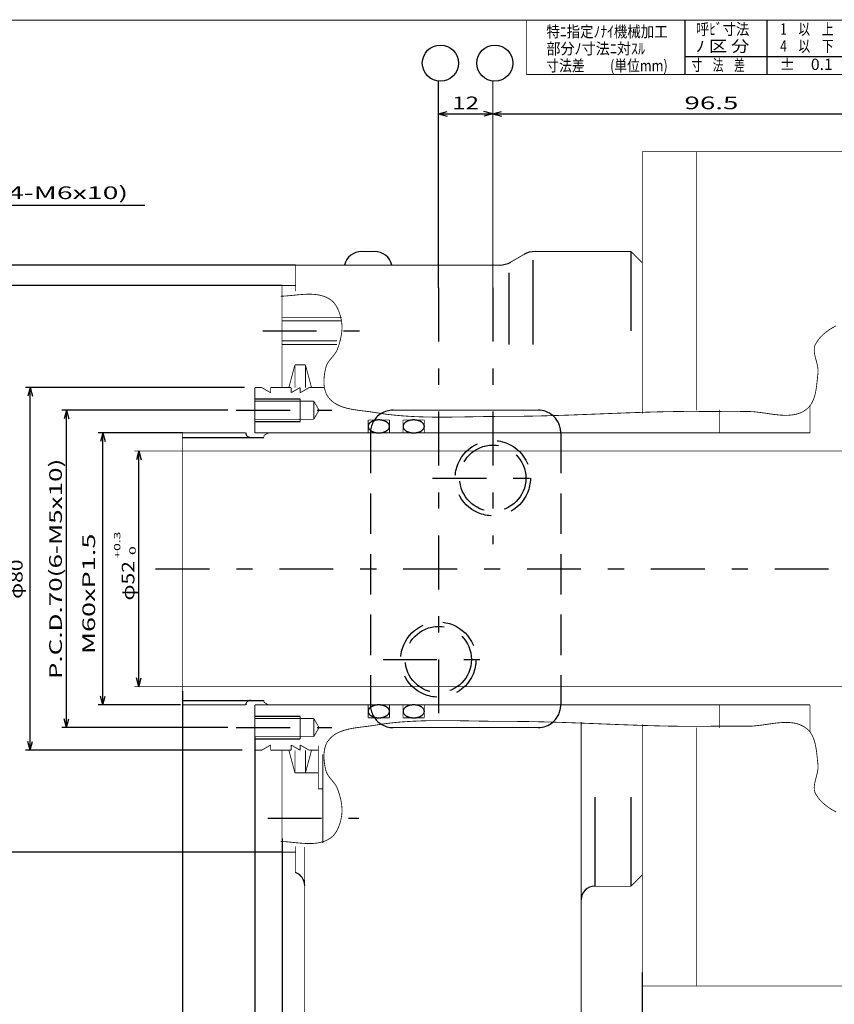
# Model space of a CAD drawing. Extents: x -276 to 285, y -196 to 199.
# Drawn here: x -7 to 173, y -18 to 199 of the extents above; entities that cross this region are included whole.
import ezdxf
from ezdxf.enums import TextEntityAlignment as Align

# ---------------------------------------------------------------- set-up
doc = ezdxf.new("R2010")
doc.units = 0
doc.linetypes.add('CENTER', pattern=[27.324, 11.88, -5.94, 3.564, -5.94])
doc.linetypes.add('DASHED2', pattern=[13.365, 8.91, -4.455])
doc.layers.get('0').update_dxf_attribs({"linetype": 'CONTINUOUS'})
doc.layers.add('LAYER0014', color=7, linetype='CONTINUOUS')
doc.styles.get("Standard").update_dxf_attribs({"font": 'txt.shx', "width": 0.8, "bigfont": 'bigfont.shx'})

# ---------------------------------------------------------------- blocks, each defined once
blk = doc.blocks.new('_OPEN30')
at = {"layer": 'LAYER0014', "color": 0, "linetype": 'CONTINUOUS'}
for q in [(-0.97, 0.26), (-0.97, -0.26)]:
    blk.add_line((0, 0), q, dxfattribs=at)
blk = doc.blocks.new('GROUP_6')
at = {"color": 4, "linetype": 'CONTINUOUS'}
for p, q in [((-115.67, 116.15), (-43.88, 158.1)), ((-43.88, 158.1), (20.79, 158.1))]:
    blk.add_line(p, q, dxfattribs=at)
at = {"color": 4, "linetype": 'CONTINUOUS', "xscale": 1.99999841, "yscale": 2.00000573, "rotation": 210.2985442}
blk.add_blockref('_OPEN30', (-115.67, 116.15), dxfattribs=at)

msp = doc.modelspace()

# ---------------------------------------------------------------- linework, layer by layer
at = {"color": 4, "linetype": 'CONTINUOUS'}
for p, q in [((139.9577, 198.9399), (139.9577, 186.9435)), ((158.0772, 198.9399), (158.0772, 186.9435)), ((139.9577, 190.9423), (284.9139, 190.9423)), ((128.0826, 147.9018), (128.0826, 130.4344)), ((106.3916, 146.0036), (106.3916, 127.3761)), ((101.1092, 143.2234), (101.1092, 127.3761)), ((45.0826, 115.4018), (55.0826, 115.4018)), ((45.0826, 110.4018), (55.0826, 110.4018)), ((29.0826, 106.9018), (47.0826, 106.9018)), ((29.0826, 48.9018), (47.0826, 48.9018)), ((45.0826, 45.4018), (55.0826, 45.4018)), ((45.0826, 40.4018), (55.0826, 40.4018)), ((120.0826, 27.5661), (120.0826, 7.9018)), ((128.0826, 27.5661), (128.0826, 7.9018))]:
    msp.add_line(p, q, dxfattribs=at)
at = {"color": 7, "linetype": 'CENTER'}
for p, q in [((85.5826, 139.9018), (85.5826, 46.054)), ((97.5826, 139.9018), (97.5826, 83.3332)), ((46.807, 130.4018), (68.2756, 130.4018)), ((40.9781, 112.9018), (62.0449, 112.9018)), ((84.2826, 97.9018), (110.8825, 97.9018)), ((23.1868, 77.9018), (228.223, 77.9018)), ((73.3716, 57.9018), (97.5826, 57.9018)), ((40.9781, 42.9018), (62.0449, 42.9018)), ((47.9344, 22.9018), (68.0404, 22.9018))]:
    msp.add_line(p, q, dxfattribs=at)
at = {"color": 7, "linetype": 'DASHED2'}
for p, q in [((70.5826, 107.9018), (70.5826, 47.9018)), ((112.5826, 107.9018), (112.5826, 47.9018))]:
    msp.add_line(p, q, dxfattribs=at)
at = {"color": 3, "linetype": 'CONTINUOUS', "const_width": 0.18}
for points in [[(-275.9166, 198.9399), (284.9139, 198.9399)], [(104.9683, 198.9399), (104.9683, 186.9435)], [(104.9683, 186.9435), (284.9139, 186.9435)], [(130.5826, 169.9018), (130.5826, 112.1688)], [(130.5826, 169.9018), (194.0826, 169.9018)], [(142.5826, 112.8897), (142.5826, 169.9018)], [(68.7056, 147.9018), (71.4596, 147.9018)], [(106.9223, 147.9018), (128.0826, 147.9018)], [(128.0826, 147.9018), (130.5826, 145.4018)], [(101.5467, 145.5717), (104.4223, 147.232)], [(54.0826, 144.9018), (54.0826, 139.1294)], [(54.0826, 144.9018), (99.0467, 144.9018)], [(54.0826, 140.4018), (51.0826, 140.4018)], [(51.0826, 140.4018), (51.0826, 117.9018)], [(52.5826, 117.9018), (53.9223, 122.9018)], [(53.9223, 122.9018), (53.9223, 117.9018)], [(53.9223, 122.9018), (56.2428, 122.9018)], [(56.2428, 122.9018), (56.2428, 117.9018)], [(57.5826, 117.9018), (56.2428, 122.9018)], [(45.0826, 117.9018), (46.5825, 117.9018)], [(45.0826, 107.9018), (45.0826, 117.9018)], [(48.5825, 116.7471), (46.5825, 117.9018)], [(48.5826, 117.9018), (53.0826, 117.9018)], [(48.5826, 117.9018), (48.5826, 116.7471)], [(53.0825, 116.7471), (55.0826, 117.9018)], [(53.0826, 117.9018), (53.0826, 116.7471)], [(55.0826, 117.9018), (55.0826, 116.7471)], [(55.0826, 116.7471), (57.0826, 117.9018)], [(57.0826, 117.9018), (60.4508, 117.9018)], [(55.0826, 110.4018), (55.0826, 115.4018)], [(45.0826, 114.9018), (58.0826, 114.9018)], [(59.2373, 112.9018), (58.0826, 114.9018)], [(58.0826, 110.9018), (58.0826, 114.9018)], [(58.0826, 110.9018), (59.2372, 112.9018)], [(75.5826, 112.9018), (107.5826, 112.9018)], [(147.5826, 107.9018), (147.5826, 113.025)], [(167.5826, 113.9588), (167.5826, 107.9018)], [(45.0826, 110.9018), (58.0826, 110.9018)], [(70.0826, 107.9018), (70.0826, 110.7518)], [(70.0826, 110.7518), (74.7826, 110.7518)], [(74.7826, 107.9018), (74.7826, 110.7518)], [(77.7825, 110.7518), (82.4826, 110.7518)], [(77.7825, 107.9018), (77.7825, 110.7518)], [(82.4826, 107.9018), (82.4826, 110.7518)], [(29.0826, 107.9018), (43.0826, 107.9018)], [(29.0826, 47.9018), (29.0826, 107.9018)], [(45.0826, 107.9018), (167.5826, 107.9018)], [(48.0826, 107.9018), (47.0825, 107.3245)], [(47.0826, 107.3245), (47.0826, 106.9018)], [(29.0826, 103.9018), (193.0826, 103.9018)], [(29.0826, 51.9018), (193.0826, 51.9018)], [(29.0826, 47.9018), (43.0826, 47.9018)], [(45.0826, 47.9018), (167.5826, 47.9018)], [(45.0826, 47.9018), (45.0826, 37.9018)], [(48.0826, 47.9018), (47.0825, 48.4792)], [(47.0826, 48.4792), (47.0826, 48.9018)], [(70.0826, 47.9018), (70.0826, 45.0518)], [(74.7826, 47.9018), (74.7826, 45.0518)], [(77.7825, 47.9018), (77.7825, 45.0518)], [(82.4826, 47.9018), (82.4826, 45.0518)], [(147.5826, 47.9018), (147.5826, 42.7787)], [(167.5826, 41.8449), (167.5826, 47.9018)], [(45.0826, 44.9018), (58.0826, 44.9018)], [(55.0826, 45.4018), (55.0826, 40.4018)], [(58.0826, 44.9018), (58.0826, 40.9018)], [(58.0826, 44.9018), (59.2373, 42.9018)], [(70.0826, 45.0518), (74.7826, 45.0518)], [(77.7825, 45.0518), (82.4826, 45.0518)], [(117.0826, 44.1187), (117.0826, -39.0982)], [(130.5826, -14.0982), (130.5826, 43.6348)], [(59.2373, 42.9018), (58.0826, 40.9018)], [(75.5826, 42.9018), (107.5826, 42.9018)], [(142.5826, -14.0982), (142.5826, 42.9139)], [(45.0826, 40.9018), (58.0826, 40.9018)], [(48.5826, 39.0565), (46.5825, 37.9018)], [(48.5826, 37.9018), (48.5826, 39.0565)], [(53.0825, 39.0565), (55.0826, 37.9018)], [(53.0826, 37.9018), (53.0826, 39.0565)], [(55.0825, 39.0565), (57.0826, 37.9018)], [(55.0826, 37.9018), (55.0826, 39.0565)], [(45.0826, 37.9018), (46.5825, 37.9018)], [(48.5826, 37.9018), (53.0826, 37.9018)], [(51.0826, 15.4018), (51.0826, 37.9018)], [(52.5826, 37.9018), (53.9223, 32.9018)], [(53.9223, 32.9018), (53.9223, 37.9018)], [(56.2428, 32.9018), (56.2428, 37.9018)], [(57.5826, 37.9018), (56.2428, 32.9018)], [(57.0826, 37.9018), (59.0826, 37.9018)], [(59.0826, 29.4018), (59.0826, 38.9018)], [(60.0826, 17.4439), (60.0826, 36.9791)], [(53.9223, 32.9018), (59.0826, 32.9018)], [(59.0826, 29.4018), (60.0826, 29.4018)], [(54.0826, 15.4018), (51.0826, 15.4018)], [(54.0826, 10.9018), (54.0826, 16.6742)], [(56.0826, -38.0982), (56.0826, 16.5909)], [(128.0826, 7.9018), (130.5826, 10.4018)], [(120.0826, 7.9018), (128.0826, 7.9018)], [(130.5826, -14.0982), (194.0826, -14.0982)]]:
    msp.add_lwpolyline(points, dxfattribs=at)
at = {"color": 7, "linetype": 'CONTINUOUS', "const_width": 0.18}
for points in [[(50.7513, 138.0289), (51.3734, 138.0553)], [(51.3734, 138.0553), (52.0005, 138.0976)], [(52.0005, 138.0976), (52.6313, 138.1516)], [(52.6313, 138.1516), (53.2644, 138.2127)], [(53.2644, 138.2127), (53.8985, 138.2768)], [(53.8985, 138.2768), (54.532, 138.3394)], [(54.532, 138.3394), (55.1638, 138.3962)], [(55.1638, 138.3962), (55.7923, 138.4429)], [(55.7923, 138.4429), (56.4162, 138.4751)], [(56.4162, 138.4751), (57.034, 138.4884)], [(57.034, 138.4884), (57.6446, 138.4786)], [(57.6446, 138.4786), (58.2463, 138.4412)], [(58.2463, 138.4412), (58.8379, 138.3719)], [(58.8379, 138.3719), (59.418, 138.2664)], [(59.418, 138.2664), (59.9852, 138.1203)], [(59.9852, 138.1203), (60.5381, 137.9292)], [(60.5381, 137.9292), (61.0753, 137.6889)], [(61.0753, 137.6889), (61.818, 137.2432)], [(61.818, 137.2432), (62.0291, 137.0767)], [(62.0291, 137.0767), (62.229, 136.8964)], [(62.229, 136.8964), (62.4179, 136.7032)], [(62.4179, 136.7032), (62.5962, 136.4982)], [(62.5962, 136.4982), (62.7642, 136.2822)], [(62.7642, 136.2822), (62.922, 136.0563)], [(62.922, 136.0563), (63.0701, 135.8214)], [(63.0701, 135.8214), (63.2085, 135.5785)], [(63.2085, 135.5785), (63.3378, 135.3285)], [(63.3378, 135.3285), (63.458, 135.0725)], [(63.458, 135.0725), (63.5695, 134.8113)], [(63.5695, 134.8113), (63.6726, 134.546)], [(63.6726, 134.546), (63.7675, 134.2776)], [(63.7675, 134.2776), (63.8546, 134.0069)], [(63.8546, 134.0069), (63.934, 133.7349)], [(63.934, 133.7349), (64.0061, 133.4627)], [(64.0061, 133.4627), (64.0712, 133.1912)], [(64.0712, 133.1912), (64.1295, 132.9214)], [(64.1295, 132.9214), (64.2315, 132.3429)], [(64.2315, 132.3429), (64.2687, 132.0299)], [(64.2788, 130.4477), (64.2493, 130.1297)], [(64.2687, 132.0299), (64.2935, 131.7153)], [(64.2985, 130.7655), (64.2788, 130.4477)], [(64.2935, 131.7153), (64.3064, 131.3996)], [(64.3079, 131.0829), (64.2985, 130.7655)], [(64.3064, 131.3996), (64.3079, 131.0829)], [(171.1576, 130.1547), (171.8419, 130.6458)], [(171.8419, 130.6458), (172.5668, 131.0928)], [(172.5668, 131.0928), (173.3281, 131.4982)], [(63.8952, 128.2349), (63.8116, 127.9238)], [(63.9727, 128.5478), (63.8952, 128.2349)], [(64.0435, 128.8622), (63.9727, 128.5478)], [(64.1071, 129.1779), (64.0435, 128.8622)], [(64.1629, 129.4946), (64.1071, 129.1779)], [(64.2105, 129.8119), (64.1629, 129.4946)], [(64.2493, 130.1297), (64.2105, 129.8119)], [(168.7543, 127.409), (169.3897, 128.3911)], [(169.3897, 128.3911), (169.9273, 129.0299)], [(169.9273, 129.0299), (170.518, 129.6169)], [(170.518, 129.6169), (171.1576, 130.1547)], [(63.1224, 125.9643), (63.0036, 125.7533)], [(63.2283, 126.1812), (63.1224, 125.9643)], [(63.4259, 126.7029), (63.2283, 126.1812)], [(63.529, 127.004), (63.4259, 126.7029)], [(63.628, 127.3081), (63.529, 127.004)], [(63.7224, 127.6147), (63.628, 127.3081)], [(63.8116, 127.9238), (63.7224, 127.6147)], [(168.5169, 126.167), (168.5268, 126.4889)], [(168.5335, 125.8388), (168.5169, 126.167)], [(168.5268, 126.4889), (168.5671, 126.8037)], [(168.5671, 126.8037), (168.6416, 127.1107)], [(168.6416, 127.1107), (168.7543, 127.409)], [(61.4954, 123.7987), (61.352, 123.601)], [(61.6455, 123.9936), (61.4954, 123.7987)], [(61.8005, 124.1864), (61.6455, 123.9936)], [(61.9587, 124.3781), (61.8005, 124.1864)], [(62.1183, 124.5694), (61.9587, 124.3781)], [(62.2774, 124.761), (62.1183, 124.5694)], [(62.4343, 124.9539), (62.2774, 124.761)], [(62.5871, 125.1487), (62.4343, 124.9539)], [(62.7342, 125.3464), (62.5871, 125.1487)], [(62.8736, 125.5477), (62.7342, 125.3464)], [(63.0036, 125.7533), (62.8736, 125.5477)], [(168.5726, 125.505), (168.5335, 125.8388)], [(168.6302, 125.1665), (168.5726, 125.505)], [(168.7025, 124.824), (168.6302, 125.1665)], [(168.7855, 124.4783), (168.7025, 124.824)], [(168.8753, 124.1302), (168.7855, 124.4783)], [(168.9679, 123.7805), (168.8753, 124.1302)], [(169.0595, 123.4299), (168.9679, 123.7805)], [(60.5879, 121.6417), (60.5238, 121.2971)], [(60.6581, 121.98), (60.5879, 121.6417)], [(60.7988, 122.5421), (60.6581, 121.98)], [(60.8816, 122.7659), (60.7988, 122.5421)], [(60.9802, 122.9829), (60.8816, 122.7659)], [(61.0926, 123.1939), (60.9802, 122.9829)], [(61.2171, 123.3997), (61.0926, 123.1939)], [(61.352, 123.601), (61.2171, 123.3997)], [(169.146, 123.0793), (169.0595, 123.4299)], [(169.2236, 122.7294), (169.146, 123.0793)], [(169.2884, 122.3809), (169.2236, 122.7294)], [(169.3364, 122.0348), (169.2884, 122.3809)], [(169.3636, 121.6917), (169.3364, 122.0348)], [(169.3662, 121.3524), (169.3636, 121.6917)], [(60.3327, 119.5203), (60.3275, 119.1627)], [(60.3503, 119.8788), (60.3327, 119.5203)], [(60.3793, 120.2369), (60.3503, 119.8788)], [(60.4185, 120.5934), (60.3793, 120.2369)], [(60.4671, 120.9472), (60.4185, 120.5934)], [(60.5238, 121.2971), (60.4671, 120.9472)], [(169.1523, 119.2852), (169.1983, 119.7283)], [(169.1983, 119.7283), (169.2437, 120.1661)], [(169.2437, 120.1661), (169.2904, 120.5966)], [(169.2904, 120.5966), (169.3662, 121.3524)], [(60.3275, 119.1627), (60.3357, 118.8071)], [(60.3357, 118.8071), (60.3582, 118.4549)], [(60.3582, 118.4549), (60.3963, 118.107)], [(60.3963, 118.107), (60.4508, 117.7649)], [(60.4508, 117.7649), (60.5228, 117.4297)], [(60.5228, 117.4297), (60.6133, 117.1025)], [(168.8448, 117.0562), (168.923, 117.4973)], [(168.923, 117.4973), (168.9909, 117.9426)], [(168.9909, 117.9426), (169.0505, 118.3904)], [(169.0505, 118.3904), (169.1037, 118.8385)], [(169.1037, 118.8385), (169.1523, 119.2852)], [(60.6133, 117.1025), (60.7234, 116.7847)], [(60.7234, 116.7847), (60.8541, 116.4773)], [(60.8541, 116.4773), (61.0064, 116.1817)], [(61.0064, 116.1817), (61.1813, 115.899)], [(61.1813, 115.899), (61.7298, 115.238)], [(61.7298, 115.238), (62.1101, 114.886)], [(168.2319, 114.9836), (168.3904, 115.3739)], [(168.3904, 115.3739), (168.5291, 115.7783)], [(168.5291, 115.7783), (168.6497, 116.1948)], [(168.6497, 116.1948), (168.7543, 116.6214)], [(168.7543, 116.6214), (168.8448, 117.0562)], [(62.1101, 114.886), (62.5185, 114.5719)], [(62.5185, 114.5719), (62.9527, 114.2928)], [(62.9527, 114.2928), (63.4103, 114.0462)], [(63.4103, 114.0462), (63.8891, 113.8292)], [(63.8891, 113.8292), (64.3866, 113.6393)], [(64.3866, 113.6393), (64.9006, 113.4736)], [(64.9006, 113.4736), (65.4288, 113.3296)], [(65.4288, 113.3296), (65.9688, 113.2044)], [(65.9688, 113.2044), (66.5183, 113.0955)], [(66.5183, 113.0955), (67.075, 113)], [(67.075, 113), (67.6365, 112.9154)], [(67.6365, 112.9154), (68.2006, 112.8388)], [(68.2006, 112.8388), (68.7649, 112.7676)], [(166.216, 112.6852), (167.0729, 113.31)], [(167.0729, 113.31), (167.3599, 113.6011)], [(167.3599, 113.6011), (167.6174, 113.916)], [(167.6174, 113.916), (167.8473, 114.2526)], [(167.8473, 114.2526), (168.0515, 114.6091)], [(168.0515, 114.6091), (168.2319, 114.9836)], [(68.7649, 112.7676), (69.327, 112.6991)], [(69.327, 112.6991), (69.8847, 112.6306)], [(69.8847, 112.6306), (70.4356, 112.5594)], [(70.4356, 112.5594), (70.9775, 112.4828)], [(70.9775, 112.4828), (72.9229, 112.1737)], [(72.9229, 112.1737), (74.3416, 111.9824)], [(74.3416, 111.9824), (75.7636, 111.8221)], [(75.7636, 111.8221), (77.1886, 111.6902)], [(77.1886, 111.6902), (78.6164, 111.5845)], [(78.6164, 111.5845), (80.0466, 111.5026)], [(80.0466, 111.5026), (81.4791, 111.4421)], [(81.4791, 111.4421), (82.9134, 111.4007)], [(82.9134, 111.4007), (84.3494, 111.3761)], [(84.3494, 111.3761), (85.7866, 111.3658)], [(85.7866, 111.3658), (87.2249, 111.3676)], [(87.2249, 111.3676), (88.6639, 111.379)], [(88.6639, 111.379), (90.1034, 111.3978)], [(90.1034, 111.3978), (91.543, 111.4215)], [(91.543, 111.4215), (92.9825, 111.4478)], [(92.9825, 111.4478), (94.4216, 111.4744)], [(94.4216, 111.4744), (95.86, 111.4989)], [(95.86, 111.4989), (97.2974, 111.5189)], [(97.2974, 111.5189), (98.7335, 111.5321)], [(98.7335, 111.5321), (102.0758, 111.5411)], [(102.0758, 111.5411), (103.9833, 111.5587)], [(103.9833, 111.5587), (105.8907, 111.5875)], [(105.8907, 111.5875), (107.798, 111.6265)], [(107.798, 111.6265), (109.7051, 111.6744)], [(109.7051, 111.6744), (111.6121, 111.7298)], [(111.6121, 111.7298), (113.519, 111.7917)], [(113.519, 111.7917), (115.4258, 111.8587)], [(115.4258, 111.8587), (117.3326, 111.9296)], [(117.3326, 111.9296), (119.2393, 112.0032)], [(119.2393, 112.0032), (121.1461, 112.0782)], [(121.1461, 112.0782), (123.0529, 112.1534)], [(123.0529, 112.1534), (124.9596, 112.2276)], [(124.9596, 112.2276), (126.8665, 112.2995)], [(126.8665, 112.2995), (128.7734, 112.3679)], [(128.7734, 112.3679), (130.6804, 112.4315)], [(130.6804, 112.4315), (132.5875, 112.4891)], [(132.5875, 112.4891), (134.4948, 112.5395)], [(134.4948, 112.5395), (136.4021, 112.5814)], [(136.4021, 112.5814), (139.0746, 112.6228)], [(139.0746, 112.6228), (139.8396, 112.6289)], [(139.8396, 112.6289), (140.6045, 112.6322)], [(140.6045, 112.6322), (141.3695, 112.6332)], [(141.3695, 112.6332), (142.1345, 112.6322)], [(142.1345, 112.6322), (142.8995, 112.6296)], [(142.8995, 112.6296), (143.6646, 112.6256)], [(143.6646, 112.6256), (144.4296, 112.6207)], [(144.4296, 112.6207), (145.1946, 112.6151)], [(145.1946, 112.6151), (145.9596, 112.6093)], [(145.9596, 112.6093), (146.7247, 112.6035)], [(146.7247, 112.6035), (147.4897, 112.5982)], [(147.4897, 112.5982), (148.2547, 112.5937)], [(148.2547, 112.5937), (149.0197, 112.5904)], [(149.0197, 112.5904), (149.7847, 112.5885)], [(149.7847, 112.5885), (150.5497, 112.5884)], [(150.5497, 112.5884), (151.3147, 112.5906)], [(151.3147, 112.5906), (152.0796, 112.5952)], [(152.0796, 112.5952), (152.8446, 112.6028)], [(152.8446, 112.6028), (154.2732, 112.6077)], [(154.2732, 112.6077), (154.9481, 112.572)], [(154.9481, 112.572), (155.6322, 112.5119)], [(155.6322, 112.5119), (156.3234, 112.433)], [(156.3234, 112.433), (157.0199, 112.3406)], [(157.0199, 112.3406), (157.7197, 112.2403)], [(157.7197, 112.2403), (158.4208, 112.1373)], [(158.4208, 112.1373), (159.1211, 112.0373)], [(159.1211, 112.0373), (159.8188, 111.9456)], [(159.8188, 111.9456), (160.5119, 111.8677)], [(160.5119, 111.8677), (161.1984, 111.809)], [(161.1984, 111.809), (161.8763, 111.775)], [(161.8763, 111.775), (162.5437, 111.7711)], [(162.5437, 111.7711), (163.1985, 111.8028)], [(163.1985, 111.8028), (163.8389, 111.8755)], [(163.8389, 111.8755), (164.4628, 111.9946)], [(164.4628, 111.9946), (165.0683, 112.1656)], [(165.0683, 112.1656), (165.6533, 112.394)], [(165.6533, 112.394), (166.216, 112.6852)], [(70.9775, 43.3208), (72.9229, 43.63)], [(72.9229, 43.63), (74.3416, 43.8212)], [(74.3416, 43.8212), (75.7636, 43.9816)], [(75.7636, 43.9816), (77.1886, 44.1135)], [(77.1886, 44.1135), (78.6164, 44.2192)], [(78.6164, 44.2192), (80.0466, 44.3011)], [(80.0466, 44.3011), (81.4791, 44.3616)], [(81.4791, 44.3616), (82.9134, 44.4029)], [(82.9134, 44.4029), (84.3494, 44.4276)], [(84.3494, 44.4276), (85.7866, 44.4379)], [(85.7866, 44.4379), (87.2249, 44.4361)], [(87.2249, 44.4361), (88.6639, 44.4247)], [(88.6639, 44.4247), (90.1034, 44.4059)], [(90.1034, 44.4059), (91.543, 44.3822)], [(91.543, 44.3822), (92.9825, 44.3559)], [(92.9825, 44.3559), (94.4216, 44.3293)], [(94.4216, 44.3293), (95.86, 44.3048)], [(95.86, 44.3048), (97.2974, 44.2848)], [(97.2974, 44.2848), (98.7335, 44.2716)], [(98.7335, 44.2716), (102.0758, 44.2625)], [(102.0758, 44.2625), (103.9833, 44.245)], [(103.9833, 44.245), (105.8907, 44.2161)], [(105.8907, 44.2161), (107.798, 44.1771)], [(107.798, 44.1771), (109.7051, 44.1293)], [(109.7051, 44.1293), (111.6121, 44.0738)], [(111.6121, 44.0738), (113.519, 44.012)], [(113.519, 44.012), (115.4258, 43.945)], [(115.4258, 43.945), (117.3326, 43.8741)], [(117.3326, 43.8741), (119.2393, 43.8005)], [(119.2393, 43.8005), (121.1461, 43.7255)], [(121.1461, 43.7255), (123.0529, 43.6502)], [(123.0529, 43.6502), (124.9596, 43.5761)], [(124.9596, 43.5761), (126.8665, 43.5042)], [(126.8665, 43.5042), (128.7734, 43.4358)], [(128.7734, 43.4358), (130.6804, 43.3722)], [(130.6804, 43.3722), (132.5875, 43.3146)], [(155.6322, 43.2917), (156.3234, 43.3707)], [(156.3234, 43.3707), (157.0199, 43.463)], [(157.0199, 43.463), (157.7197, 43.5634)], [(157.7197, 43.5634), (158.4208, 43.6663)], [(158.4208, 43.6663), (159.1211, 43.7664)], [(159.1211, 43.7664), (159.8188, 43.8581)], [(159.8188, 43.8581), (160.5119, 43.936)], [(160.5119, 43.936), (161.1984, 43.9946)], [(161.1984, 43.9946), (161.8763, 44.0287)], [(161.8763, 44.0287), (162.5437, 44.0325)], [(162.5437, 44.0325), (163.1985, 44.0009)], [(163.1985, 44.0009), (163.8389, 43.9282)], [(163.8389, 43.9282), (164.4628, 43.8091)], [(164.4628, 43.8091), (165.0683, 43.638)], [(165.0683, 43.638), (165.6533, 43.4096)], [(165.6533, 43.4096), (166.216, 43.1185)], [(62.1101, 40.9176), (62.5185, 41.2318)], [(62.5185, 41.2318), (62.9527, 41.5108)], [(62.9527, 41.5108), (63.4103, 41.7575)], [(63.4103, 41.7575), (63.8891, 41.9744)], [(63.8891, 41.9744), (64.3866, 42.1644)], [(64.3866, 42.1644), (64.9006, 42.33)], [(64.9006, 42.33), (65.4288, 42.4741)], [(65.4288, 42.4741), (65.9688, 42.5992)], [(65.9688, 42.5992), (66.5183, 42.7082)], [(66.5183, 42.7082), (67.075, 42.8036)], [(67.075, 42.8036), (67.6365, 42.8883)], [(67.6365, 42.8883), (68.2006, 42.9649)], [(68.2006, 42.9649), (68.7649, 43.0361)], [(68.7649, 43.0361), (69.327, 43.1045)], [(69.327, 43.1045), (69.8847, 43.173)], [(69.8847, 43.173), (70.4356, 43.2442)], [(70.4356, 43.2442), (70.9775, 43.3208)], [(132.5875, 43.3146), (134.4948, 43.2642)], [(134.4948, 43.2642), (136.4021, 43.2223)], [(136.4021, 43.2223), (139.0746, 43.1809)], [(139.0746, 43.1809), (139.8396, 43.1748)], [(139.8396, 43.1748), (140.6045, 43.1714)], [(140.6045, 43.1714), (141.3695, 43.1704)], [(141.3695, 43.1704), (142.1345, 43.1714)], [(142.1345, 43.1714), (142.8995, 43.1741)], [(142.8995, 43.1741), (143.6646, 43.1781)], [(143.6646, 43.1781), (144.4296, 43.183)], [(144.4296, 43.183), (145.1946, 43.1886)], [(145.1946, 43.1886), (145.9596, 43.1944)], [(145.9596, 43.1944), (146.7247, 43.2001)], [(146.7247, 43.2001), (147.4897, 43.2054)], [(147.4897, 43.2054), (148.2547, 43.2099)], [(148.2547, 43.2099), (149.0197, 43.2133)], [(149.0197, 43.2133), (149.7847, 43.2152)], [(149.7847, 43.2152), (150.5497, 43.2152)], [(150.5497, 43.2152), (151.3147, 43.2131)], [(151.3147, 43.2131), (152.0796, 43.2084)], [(152.0796, 43.2084), (152.8446, 43.2009)], [(152.8446, 43.2009), (154.2732, 43.196)], [(154.2732, 43.196), (154.9481, 43.2317)], [(154.9481, 43.2317), (155.6322, 43.2917)], [(166.216, 43.1185), (167.0729, 42.4936)], [(167.0729, 42.4936), (167.3599, 42.2025)], [(167.3599, 42.2025), (167.6174, 41.8877)], [(167.6174, 41.8877), (167.8473, 41.551)], [(167.8473, 41.551), (168.0515, 41.1945)], [(168.0515, 41.1945), (168.2319, 40.8201)], [(60.6133, 38.7011), (60.7234, 39.019)], [(60.7234, 39.019), (60.8541, 39.3263)], [(60.8541, 39.3263), (61.0064, 39.6219)], [(61.0064, 39.6219), (61.1813, 39.9046)], [(61.1813, 39.9046), (61.7298, 40.5657)], [(61.7298, 40.5657), (62.1101, 40.9176)], [(168.2319, 40.8201), (168.3904, 40.4297)], [(168.3904, 40.4297), (168.5291, 40.0253)], [(168.5291, 40.0253), (168.6497, 39.6089)], [(168.6497, 39.6089), (168.7543, 39.1823)], [(168.7543, 39.1823), (168.8448, 38.7475)], [(60.3275, 36.641), (60.3357, 36.9965)], [(60.3357, 36.9965), (60.3582, 37.3488)], [(60.3582, 37.3488), (60.3963, 37.6966)], [(60.3963, 37.6966), (60.4508, 38.0387)], [(60.4508, 38.0387), (60.5228, 38.374)], [(60.5228, 38.374), (60.6133, 38.7011)], [(168.8448, 38.7475), (168.923, 38.3064)], [(168.923, 38.3064), (168.9909, 37.861)], [(168.9909, 37.861), (169.0505, 37.4133)], [(169.0505, 37.4133), (169.1037, 36.9651)], [(169.1037, 36.9651), (169.1523, 36.5185)], [(60.3327, 36.2834), (60.3275, 36.641)], [(60.3503, 35.9249), (60.3327, 36.2834)], [(60.3793, 35.5668), (60.3503, 35.9249)], [(60.4185, 35.2102), (60.3793, 35.5668)], [(60.4671, 34.8564), (60.4185, 35.2102)], [(60.5238, 34.5066), (60.4671, 34.8564)], [(169.1523, 36.5185), (169.1983, 36.0753)], [(169.1983, 36.0753), (169.2437, 35.6375)], [(169.2437, 35.6375), (169.2904, 35.2071)], [(169.2904, 35.2071), (169.3662, 34.4513)], [(60.5879, 34.162), (60.5238, 34.5066)], [(60.6581, 33.8237), (60.5879, 34.162)], [(60.7988, 33.2616), (60.6581, 33.8237)], [(60.8816, 33.0377), (60.7988, 33.2616)], [(60.9802, 32.8207), (60.8816, 33.0377)], [(61.0926, 32.6097), (60.9802, 32.8207)], [(61.2171, 32.404), (61.0926, 32.6097)], [(169.146, 32.7244), (169.0595, 32.3737)], [(169.2236, 33.0743), (169.146, 32.7244)], [(169.2884, 33.4227), (169.2236, 33.0743)], [(169.3364, 33.7689), (169.2884, 33.4227)], [(169.3636, 34.112), (169.3364, 33.7689)], [(169.3662, 34.4513), (169.3636, 34.112)], [(61.352, 32.2027), (61.2171, 32.404)], [(61.4954, 32.005), (61.352, 32.2027)], [(61.6455, 31.8101), (61.4954, 32.005)], [(61.8005, 31.6172), (61.6455, 31.8101)], [(61.9587, 31.4256), (61.8005, 31.6172)], [(62.1183, 31.2343), (61.9587, 31.4256)], [(62.2774, 31.0426), (62.1183, 31.2343)], [(62.4343, 30.8498), (62.2774, 31.0426)], [(62.5871, 30.6549), (62.4343, 30.8498)], [(62.7342, 30.4573), (62.5871, 30.6549)], [(62.8736, 30.256), (62.7342, 30.4573)], [(168.6302, 30.6372), (168.5726, 30.2987)], [(168.7025, 30.9797), (168.6302, 30.6372)], [(168.7855, 31.3253), (168.7025, 30.9797)], [(168.8753, 31.6734), (168.7855, 31.3253)], [(168.9679, 32.0231), (168.8753, 31.6734)], [(169.0595, 32.3737), (168.9679, 32.0231)], [(63.0036, 30.0503), (62.8736, 30.256)], [(63.1224, 29.8394), (63.0036, 30.0503)], [(63.2283, 29.6225), (63.1224, 29.8394)], [(63.4259, 29.1008), (63.2283, 29.6225)], [(63.529, 28.7996), (63.4259, 29.1008)], [(63.628, 28.4956), (63.529, 28.7996)], [(63.7224, 28.1889), (63.628, 28.4956)], [(63.8116, 27.8799), (63.7224, 28.1889)], [(168.5335, 29.9649), (168.5169, 29.6367)], [(168.5169, 29.6367), (168.5268, 29.3147)], [(168.5268, 29.3147), (168.5671, 28.9999)], [(168.5726, 30.2987), (168.5335, 29.9649)], [(168.5671, 28.9999), (168.6416, 28.693)], [(168.6416, 28.693), (168.7543, 28.3947)], [(168.7543, 28.3947), (169.3897, 27.4126)], [(63.8952, 27.5688), (63.8116, 27.8799)], [(63.9727, 27.2559), (63.8952, 27.5688)], [(64.0435, 26.9414), (63.9727, 27.2559)], [(64.1071, 26.6257), (64.0435, 26.9414)], [(64.1629, 26.3091), (64.1071, 26.6257)], [(64.2105, 25.9917), (64.1629, 26.3091)], [(64.2493, 25.6739), (64.2105, 25.9917)], [(169.3897, 27.4126), (169.9273, 26.7737)], [(169.9273, 26.7737), (170.518, 26.1867)], [(170.518, 26.1867), (171.1576, 25.649)], [(64.2788, 25.356), (64.2493, 25.6739)], [(64.2687, 23.7738), (64.2935, 24.0883)], [(64.2985, 25.0382), (64.2788, 25.356)], [(64.2935, 24.0883), (64.3064, 24.4041)], [(64.3079, 24.7208), (64.2985, 25.0382)], [(64.3064, 24.4041), (64.3079, 24.7208)], [(171.1576, 25.649), (171.8419, 25.1579)], [(171.8419, 25.1579), (172.5668, 24.7109)], [(172.5668, 24.7109), (173.3281, 24.3054)], [(63.7675, 21.5261), (63.8546, 21.7968)], [(63.8546, 21.7968), (63.934, 22.0687)], [(63.934, 22.0687), (64.0061, 22.3409)], [(64.0061, 22.3409), (64.0712, 22.6124)], [(64.0712, 22.6124), (64.1295, 22.8823)], [(64.1295, 22.8823), (64.2315, 23.4608)], [(64.2315, 23.4608), (64.2687, 23.7738)], [(62.5962, 19.3055), (62.7642, 19.5215)], [(62.7642, 19.5215), (62.922, 19.7474)], [(62.922, 19.7474), (63.0701, 19.9823)], [(63.0701, 19.9823), (63.2085, 20.2252)], [(63.2085, 20.2252), (63.3378, 20.4751)], [(63.3378, 20.4751), (63.458, 20.7312)], [(63.458, 20.7312), (63.5695, 20.9923)], [(63.5695, 20.9923), (63.6726, 21.2576)], [(63.6726, 21.2576), (63.7675, 21.5261)], [(50.7513, 17.7747), (51.3734, 17.7484)], [(51.3734, 17.7484), (52.0005, 17.706)], [(52.0005, 17.706), (52.6313, 17.6521)], [(52.6313, 17.6521), (53.2644, 17.5909)], [(53.2644, 17.5909), (53.8985, 17.5269)], [(53.8985, 17.5269), (54.532, 17.4642)], [(54.532, 17.4642), (55.1638, 17.4074)], [(55.1638, 17.4074), (55.7923, 17.3607)], [(55.7923, 17.3607), (56.4162, 17.3286)], [(56.4162, 17.3286), (57.034, 17.3152)], [(57.034, 17.3152), (57.6446, 17.3251)], [(57.6446, 17.3251), (58.2463, 17.3625)], [(58.2463, 17.3625), (58.8379, 17.4318)], [(58.8379, 17.4318), (59.418, 17.5373)], [(59.418, 17.5373), (59.9852, 17.6834)], [(59.9852, 17.6834), (60.5381, 17.8745)], [(60.5381, 17.8745), (61.0753, 18.1148)], [(61.0753, 18.1148), (61.818, 18.5605)], [(61.818, 18.5605), (62.0291, 18.727)], [(62.0291, 18.727), (62.229, 18.9073)], [(62.229, 18.9073), (62.4179, 19.1004)], [(62.4179, 19.1004), (62.5962, 19.3055)]]:
    msp.add_lwpolyline(points, dxfattribs=at)
at = {"color": 7, "linetype": 'DASHED2', "const_width": 0.18}
for points in [[(51.0826, 133.4018), (64.2687, 133.4018)], [(51.0826, 132.6018), (64.2687, 132.6018)], [(51.0826, 128.2018), (63.2283, 128.2018)], [(51.0826, 127.4018), (63.2283, 127.4018)]]:
    msp.add_lwpolyline(points, dxfattribs=at)
at = {"color": 4, "linetype": 'CONTINUOUS', "flags": 128}
for points in [[(74.7826, 109.3268), (74.7805, 109.3865), (74.7743, 109.4461), (74.764, 109.5054), (74.7496, 109.5645), (74.7312, 109.6231), (74.7087, 109.6812), (74.6823, 109.7387), (74.6518, 109.7955), (74.6175, 109.8514), (74.5794, 109.9064), (74.5375, 109.9604), (74.4919, 110.0133), (74.4427, 110.065), (74.3899, 110.1154), (74.3337, 110.1644), (74.2742, 110.212), (74.2115, 110.258), (74.1456, 110.3023), (74.0768, 110.345), (74.005, 110.3858), (73.9305, 110.4248), (73.8534, 110.4619), (73.7737, 110.497), (73.6917, 110.53), (73.6076, 110.5609), (73.5213, 110.5897), (73.4331, 110.6162), (73.3432, 110.6405), (73.2517, 110.6625), (73.1587, 110.6821), (73.0645, 110.6993), (72.9692, 110.7142), (72.8729, 110.7266), (72.7759, 110.7365), (72.6782, 110.744), (72.5801, 110.749), (72.4818, 110.7515), (72.3833, 110.7515), (72.285, 110.749), (72.1869, 110.744), (72.0893, 110.7365), (71.9922, 110.7266), (71.8959, 110.7142), (71.8006, 110.6993), (71.7064, 110.6821), (71.6134, 110.6625), (71.5219, 110.6405), (71.432, 110.6162), (71.3438, 110.5897), (71.2576, 110.5609), (71.1734, 110.53), (71.0914, 110.497), (71.0118, 110.4619), (70.9346, 110.4248), (70.8601, 110.3858), (70.7884, 110.345), (70.7195, 110.3023), (70.6536, 110.258), (70.5909, 110.212), (70.5314, 110.1644), (70.4752, 110.1154), (70.4225, 110.065), (70.3732, 110.0133), (70.3276, 109.9604), (70.2857, 109.9064), (70.2476, 109.8514), (70.2133, 109.7955), (70.1829, 109.7387), (70.1564, 109.6812), (70.1339, 109.6231), (70.1155, 109.5645), (70.1011, 109.5054), (70.0908, 109.4461), (70.0846, 109.3865), (70.0826, 109.3268), (70.0846, 109.2672), (70.0908, 109.2076), (70.1011, 109.1482), (70.1155, 109.0892), (70.1339, 109.0306), (70.1564, 108.9724), (70.1829, 108.915), (70.2133, 108.8582), (70.2476, 108.8023), (70.2857, 108.7472), (70.3276, 108.6932), (70.3732, 108.6403), (70.4225, 108.5886), (70.4752, 108.5382), (70.5314, 108.4892), (70.5909, 108.4417), (70.6536, 108.3957), (70.7195, 108.3513), (70.7884, 108.3087), (70.8601, 108.2678), (70.9346, 108.2288), (71.0118, 108.1918), (71.0914, 108.1567), (71.1734, 108.1237), (71.2576, 108.0927), (71.3438, 108.064), (71.432, 108.0374), (71.5219, 108.0132), (71.6134, 107.9912), (71.7064, 107.9716), (71.8006, 107.9543), (71.8959, 107.9395), (71.9922, 107.9271), (72.0893, 107.9171), (72.1869, 107.9096), (72.285, 107.9046), (72.3833, 107.9021), (72.4818, 107.9021), (72.5801, 107.9046), (72.6782, 107.9096), (72.7759, 107.9171), (72.8729, 107.9271), (72.9692, 107.9395), (73.0645, 107.9543), (73.1587, 107.9716), (73.2517, 107.9912), (73.3432, 108.0132), (73.4331, 108.0374), (73.5213, 108.064), (73.6076, 108.0927), (73.6917, 108.1237), (73.7737, 108.1567), (73.8534, 108.1918), (73.9305, 108.2288), (74.005, 108.2678), (74.0768, 108.3087), (74.1456, 108.3513), (74.2115, 108.3957), (74.2742, 108.4417), (74.3337, 108.4892), (74.3899, 108.5382), (74.4427, 108.5886), (74.4919, 108.6403), (74.5375, 108.6932), (74.5794, 108.7472), (74.6175, 108.8023), (74.6518, 108.8582), (74.6823, 108.915), (74.7087, 108.9724), (74.7312, 109.0306), (74.7496, 109.0892), (74.764, 109.1482), (74.7743, 109.2076), (74.7805, 109.2672)], [(82.4826, 109.3268), (82.4805, 109.3865), (82.4743, 109.4461), (82.464, 109.5054), (82.4496, 109.5645), (82.4312, 109.6231), (82.4087, 109.6812), (82.3823, 109.7387), (82.3518, 109.7955), (82.3175, 109.8514), (82.2794, 109.9064), (82.2375, 109.9604), (82.1919, 110.0133), (82.1427, 110.065), (82.0899, 110.1154), (82.0337, 110.1644), (81.9742, 110.212), (81.9115, 110.258), (81.8456, 110.3023), (81.7768, 110.345), (81.705, 110.3858), (81.6305, 110.4248), (81.5534, 110.4619), (81.4737, 110.497), (81.3917, 110.53), (81.3076, 110.5609), (81.2213, 110.5897), (81.1331, 110.6162), (81.0432, 110.6405), (80.9517, 110.6625), (80.8587, 110.6821), (80.7645, 110.6993), (80.6692, 110.7142), (80.5729, 110.7266), (80.4758, 110.7365), (80.3782, 110.744), (80.2801, 110.749), (80.1818, 110.7515), (80.0833, 110.7515), (79.985, 110.749), (79.8869, 110.744), (79.7893, 110.7365), (79.6922, 110.7266), (79.5959, 110.7142), (79.5006, 110.6993), (79.4064, 110.6821), (79.3134, 110.6625), (79.2219, 110.6405), (79.132, 110.6162), (79.0438, 110.5897), (78.9575, 110.5609), (78.8734, 110.53), (78.7914, 110.497), (78.7117, 110.4619), (78.6346, 110.4248), (78.5601, 110.3858), (78.4883, 110.345), (78.4195, 110.3023), (78.3536, 110.258), (78.2909, 110.212), (78.2314, 110.1644), (78.1752, 110.1154), (78.1224, 110.065), (78.0732, 110.0133), (78.0276, 109.9604), (77.9857, 109.9064), (77.9476, 109.8514), (77.9133, 109.7955), (77.8828, 109.7387), (77.8564, 109.6812), (77.8339, 109.6231), (77.8155, 109.5645), (77.8011, 109.5054), (77.7908, 109.4461), (77.7846, 109.3865), (77.7825, 109.3268), (77.7846, 109.2672), (77.7908, 109.2076), (77.8011, 109.1482), (77.8155, 109.0892), (77.8339, 109.0306), (77.8564, 108.9724), (77.8828, 108.915), (77.9133, 108.8582), (77.9476, 108.8023), (77.9857, 108.7472), (78.0276, 108.6932), (78.0732, 108.6403), (78.1224, 108.5886), (78.1752, 108.5382), (78.2314, 108.4892), (78.2909, 108.4417), (78.3536, 108.3957), (78.4195, 108.3513), (78.4883, 108.3087), (78.5601, 108.2678), (78.6346, 108.2288), (78.7117, 108.1918), (78.7914, 108.1567), (78.8734, 108.1237), (78.9575, 108.0927), (79.0438, 108.064), (79.132, 108.0374), (79.2219, 108.0132), (79.3134, 107.9912), (79.4064, 107.9716), (79.5006, 107.9543), (79.5959, 107.9395), (79.6922, 107.9271), (79.7893, 107.9171), (79.8869, 107.9096), (79.985, 107.9046), (80.0833, 107.9021), (80.1818, 107.9021), (80.2801, 107.9046), (80.3782, 107.9096), (80.4758, 107.9171), (80.5729, 107.9271), (80.6692, 107.9395), (80.7645, 107.9543), (80.8587, 107.9716), (80.9517, 107.9912), (81.0432, 108.0132), (81.1331, 108.0374), (81.2213, 108.064), (81.3076, 108.0927), (81.3917, 108.1237), (81.4737, 108.1567), (81.5534, 108.1918), (81.6305, 108.2288), (81.705, 108.2678), (81.7768, 108.3087), (81.8456, 108.3513), (81.9115, 108.3957), (81.9742, 108.4417), (82.0337, 108.4892), (82.0899, 108.5382), (82.1427, 108.5886), (82.1919, 108.6403), (82.2375, 108.6932), (82.2794, 108.7472), (82.3175, 108.8023), (82.3518, 108.8582), (82.3823, 108.915), (82.4087, 108.9724), (82.4312, 109.0306), (82.4496, 109.0892), (82.464, 109.1482), (82.4743, 109.2076), (82.4805, 109.2672)], [(74.7826, 46.4768), (74.7805, 46.5365), (74.7743, 46.5961), (74.764, 46.6554), (74.7496, 46.7145), (74.7312, 46.7731), (74.7087, 46.8312), (74.6823, 46.8887), (74.6518, 46.9455), (74.6175, 47.0014), (74.5794, 47.0564), (74.5375, 47.1104), (74.4919, 47.1633), (74.4427, 47.215), (74.3899, 47.2654), (74.3337, 47.3144), (74.2742, 47.362), (74.2115, 47.408), (74.1456, 47.4523), (74.0768, 47.495), (74.005, 47.5358), (73.9305, 47.5748), (73.8534, 47.6119), (73.7737, 47.647), (73.6917, 47.68), (73.6076, 47.7109), (73.5213, 47.7397), (73.4331, 47.7662), (73.3432, 47.7905), (73.2517, 47.8125), (73.1587, 47.8321), (73.0645, 47.8493), (72.9692, 47.8642), (72.8729, 47.8766), (72.7759, 47.8865), (72.6782, 47.894), (72.5801, 47.899), (72.4818, 47.9015), (72.3833, 47.9015), (72.285, 47.899), (72.1869, 47.894), (72.0893, 47.8865), (71.9922, 47.8766), (71.8959, 47.8642), (71.8006, 47.8493), (71.7064, 47.8321), (71.6134, 47.8125), (71.5219, 47.7905), (71.432, 47.7662), (71.3438, 47.7397), (71.2576, 47.7109), (71.1734, 47.68), (71.0914, 47.647), (71.0118, 47.6119), (70.9346, 47.5748), (70.8601, 47.5358), (70.7884, 47.495), (70.7195, 47.4523), (70.6536, 47.408), (70.5909, 47.362), (70.5314, 47.3144), (70.4752, 47.2654), (70.4225, 47.215), (70.3732, 47.1633), (70.3276, 47.1104), (70.2857, 47.0564), (70.2476, 47.0014), (70.2133, 46.9455), (70.1829, 46.8887), (70.1564, 46.8312), (70.1339, 46.7731), (70.1155, 46.7145), (70.1011, 46.6554), (70.0908, 46.5961), (70.0846, 46.5365), (70.0826, 46.4768), (70.0846, 46.4172), (70.0908, 46.3576), (70.1011, 46.2982), (70.1155, 46.2392), (70.1339, 46.1806), (70.1564, 46.1225), (70.1829, 46.065), (70.2133, 46.0082), (70.2476, 45.9523), (70.2857, 45.8972), (70.3276, 45.8432), (70.3732, 45.7903), (70.4225, 45.7386), (70.4752, 45.6883), (70.5314, 45.6392), (70.5909, 45.5917), (70.6536, 45.5457), (70.7195, 45.5014), (70.7884, 45.4587), (70.8601, 45.4179), (70.9346, 45.3789), (71.0118, 45.3418), (71.0914, 45.3067), (71.1734, 45.2737), (71.2576, 45.2427), (71.3438, 45.214), (71.432, 45.1875), (71.5219, 45.1632), (71.6134, 45.1412), (71.7064, 45.1216), (71.8006, 45.1043), (71.8959, 45.0895), (71.9922, 45.0771), (72.0893, 45.0671), (72.1869, 45.0596), (72.285, 45.0546), (72.3833, 45.0521), (72.4818, 45.0521), (72.5801, 45.0546), (72.6782, 45.0596), (72.7759, 45.0671), (72.8729, 45.0771), (72.9692, 45.0895), (73.0645, 45.1043), (73.1587, 45.1216), (73.2517, 45.1412), (73.3432, 45.1632), (73.4331, 45.1875), (73.5213, 45.214), (73.6076, 45.2427), (73.6917, 45.2737), (73.7737, 45.3067), (73.8534, 45.3418), (73.9305, 45.3789), (74.005, 45.4179), (74.0768, 45.4587), (74.1456, 45.5014), (74.2115, 45.5457), (74.2742, 45.5917), (74.3337, 45.6392), (74.3899, 45.6883), (74.4427, 45.7386), (74.4919, 45.7903), (74.5375, 45.8432), (74.5794, 45.8972), (74.6175, 45.9523), (74.6518, 46.0082), (74.6823, 46.065), (74.7087, 46.1225), (74.7312, 46.1806), (74.7496, 46.2392), (74.764, 46.2982), (74.7743, 46.3576), (74.7805, 46.4172)], [(82.4826, 46.4768), (82.4805, 46.5365), (82.4743, 46.5961), (82.464, 46.6554), (82.4496, 46.7145), (82.4312, 46.7731), (82.4087, 46.8312), (82.3823, 46.8887), (82.3518, 46.9455), (82.3175, 47.0014), (82.2794, 47.0564), (82.2375, 47.1104), (82.1919, 47.1633), (82.1427, 47.215), (82.0899, 47.2654), (82.0337, 47.3144), (81.9742, 47.362), (81.9115, 47.408), (81.8456, 47.4523), (81.7768, 47.495), (81.705, 47.5358), (81.6305, 47.5748), (81.5534, 47.6119), (81.4737, 47.647), (81.3917, 47.68), (81.3076, 47.7109), (81.2213, 47.7397), (81.1331, 47.7662), (81.0432, 47.7905), (80.9517, 47.8125), (80.8587, 47.8321), (80.7645, 47.8493), (80.6692, 47.8642), (80.5729, 47.8766), (80.4758, 47.8865), (80.3782, 47.894), (80.2801, 47.899), (80.1818, 47.9015), (80.0833, 47.9015), (79.985, 47.899), (79.8869, 47.894), (79.7893, 47.8865), (79.6922, 47.8766), (79.5959, 47.8642), (79.5006, 47.8493), (79.4064, 47.8321), (79.3134, 47.8125), (79.2219, 47.7905), (79.132, 47.7662), (79.0438, 47.7397), (78.9575, 47.7109), (78.8734, 47.68), (78.7914, 47.647), (78.7117, 47.6119), (78.6346, 47.5748), (78.5601, 47.5358), (78.4883, 47.495), (78.4195, 47.4523), (78.3536, 47.408), (78.2909, 47.362), (78.2314, 47.3144), (78.1752, 47.2654), (78.1224, 47.215), (78.0732, 47.1633), (78.0276, 47.1104), (77.9857, 47.0564), (77.9476, 47.0014), (77.9133, 46.9455), (77.8828, 46.8887), (77.8564, 46.8312), (77.8339, 46.7731), (77.8155, 46.7145), (77.8011, 46.6554), (77.7908, 46.5961), (77.7846, 46.5365), (77.7825, 46.4768), (77.7846, 46.4172), (77.7908, 46.3576), (77.8011, 46.2982), (77.8155, 46.2392), (77.8339, 46.1806), (77.8564, 46.1225), (77.8828, 46.065), (77.9133, 46.0082), (77.9476, 45.9523), (77.9857, 45.8972), (78.0276, 45.8432), (78.0732, 45.7903), (78.1224, 45.7386), (78.1752, 45.6883), (78.2314, 45.6392), (78.2909, 45.5917), (78.3536, 45.5457), (78.4195, 45.5014), (78.4883, 45.4587), (78.5601, 45.4179), (78.6346, 45.3789), (78.7117, 45.3418), (78.7914, 45.3067), (78.8734, 45.2737), (78.9575, 45.2427), (79.0438, 45.214), (79.132, 45.1875), (79.2219, 45.1632), (79.3134, 45.1412), (79.4064, 45.1216), (79.5006, 45.1043), (79.5959, 45.0895), (79.6922, 45.0771), (79.7893, 45.0671), (79.8869, 45.0596), (79.985, 45.0546), (80.0833, 45.0521), (80.1818, 45.0521), (80.2801, 45.0546), (80.3782, 45.0596), (80.4758, 45.0671), (80.5729, 45.0771), (80.6692, 45.0895), (80.7645, 45.1043), (80.8587, 45.1216), (80.9517, 45.1412), (81.0432, 45.1632), (81.1331, 45.1875), (81.2213, 45.214), (81.3076, 45.2427), (81.3917, 45.2737), (81.4737, 45.3067), (81.5534, 45.3418), (81.6305, 45.3789), (81.705, 45.4179), (81.7768, 45.4587), (81.8456, 45.5014), (81.9115, 45.5457), (81.9742, 45.5917), (82.0337, 45.6392), (82.0899, 45.6883), (82.1427, 45.7386), (82.1919, 45.7903), (82.2375, 45.8432), (82.2794, 45.8972), (82.3175, 45.9523), (82.3518, 46.0082), (82.3823, 46.065), (82.4087, 46.1225), (82.4312, 46.1806), (82.4496, 46.2392), (82.464, 46.2982), (82.4743, 46.3576), (82.4805, 46.4172)]]:
    msp.add_lwpolyline(points, close=True, dxfattribs=at)
at = {"color": 4, "linetype": 'CONTINUOUS'}
for centre in [(86.0338, 189.4452), (86.0338, 189.4452), (86.0338, 189.4452), (86.0338, 189.4452), (98.0337, 189.4452), (98.0337, 189.4452), (98.0337, 189.4452), (98.0337, 189.4452)]:
    msp.add_circle(centre, 4, dxfattribs=at)
at = {"color": 7, "linetype": 'DASHED2'}
for centre, radius in [((97.5826, 97.9018), 8.3), ((97.5826, 97.9018), 7.3), ((85.5826, 57.9018), 8.3), ((85.5826, 57.9018), 7.3)]:
    msp.add_circle(centre, radius, dxfattribs=at)
at = {"color": 3, "linetype": 'CONTINUOUS'}
for centre, radius, start, end in [((68.7056, 143.9018), 4, 90.000002, 165.52249), ((71.4596, 143.9018), 4, 14.477511, 90.000002), ((106.9223, 142.9018), 5, 90.000002, 120.000003), ((99.0467, 149.9018), 5, 269.999998, 299.999998), ((75.5826, 107.9018), 5, 90.000002, 121.906182), ((107.5826, 107.9018), 5, 49.55493, 90.000002), ((44.0826, 107.9018), 1, 179.999978, 270.000001), ((44.0826, 47.9018), 1, 90.000002, 180.000019), ((75.5826, 47.9018), 5, 238.093783, 270.000001), ((107.5826, 47.9018), 5, 269.999998, 310.445162), ((53.0826, 8.0734), 3, 0, 70.528779), ((120.0826, 4.9018), 3, 90.000002, 180.000005)]:
    msp.add_arc(centre, radius, start, end, dxfattribs=at)
at = {"color": 7, "linetype": 'DASHED2'}
for centre, start, end in [((75.5826, 107.9018), 121.906182, 180.000005), ((107.5826, 107.9018), 0, 49.55493), ((75.5826, 47.9018), 179.999991, 238.093783), ((107.5826, 47.9018), 310.445162, 360)]:
    msp.add_arc(centre, 5, start, end, dxfattribs=at)
at = {"layer": 'LAYER0014', "color": 4, "linetype": 'CONTINUOUS'}
for p, q in [((85.5826, 139.9018), (85.5826, 185.4452)), ((85.5826, 178.2826), (97.5826, 178.2826)), ((97.5826, 178.2826), (194.0826, 178.2826)), ((54.0826, 144.9018), (-21.5, 144.9018)), ((51.0826, 140.4018), (-13.5, 140.4018)), ((42.7733, 117.9018), (-5.5, 117.9018)), ((-4.5, 37.9018), (-4.5, 117.9018)), ((39.0826, 112.9018), (2.5, 112.9018)), ((3.5, 42.9018), (3.5, 112.9018)), ((29.0826, 107.9018), (10.5, 107.9018)), ((11.5, 47.9018), (11.5, 107.9018)), ((19.5, 51.9018), (19.5, 103.9018)), ((29.0826, 50.9018), (29.0826, -117.3054)), ((28.6744, 47.9018), (10.5, 47.9018)), ((39.0826, 42.9018), (2.5, 42.9018)), ((45.0826, 40.9018), (45.0826, -125.5)), ((42.3141, 37.9018), (-5.5, 37.9018)), ((51.0826, 18.4018), (51.0826, -118.0126)), ((51.0826, 15.4018), (-13.5, 15.4018)), ((130.5826, -11.0982), (130.5826, -118.0126))]:
    msp.add_line(p, q, dxfattribs=at)
at = {"layer": 'LAYER0014', "color": 4, "linetype": 'CONTINUOUS', "const_width": 0.18}
for points in [[(97.5826, 139.9018), (97.5826, 185.4452)], [(29.0826, 103.9018), (18.5, 103.9018)], [(29.0826, 51.9018), (18.5, 51.9018)]]:
    msp.add_lwpolyline(points, dxfattribs=at)

# ---------------------------------------------------------------- block references
at = {"linetype": 'CONTINUOUS'}
msp.add_blockref('GROUP_6', (0, 0), dxfattribs=at)
at = {"layer": 'LAYER0014', "color": 4, "linetype": 'CONTINUOUS', "xscale": 1.99999841, "yscale": 2.00000573}
for p, rotation in [((85.5826, 178.2826), 180), ((97.5826, 178.2826), 360), ((97.5826, 178.2826), 180), ((-4.5, 117.9018), 90), ((3.5, 112.9018), 90), ((11.5, 107.9018), 90), ((19.5, 103.9018), 90), ((19.5, 51.9018), 270), ((11.5, 47.9018), 270), ((3.5, 42.9018), 270), ((-4.5, 37.9018), 270)]:
    msp.add_blockref('_OPEN30', p, dxfattribs=dict(at, rotation=rotation))

# ---------------------------------------------------------------- texts
at = {"color": 3}
for s, height, width, p, p2 in [('特ﾆ指定ﾉﾅｲ機械加工', 2.499245, 0.714286, (109.4125, 195.1506), (136.1901, 195.1506)), ('呼ﾋﾞ寸法', 2.49924, 0.714286, (142.4069, 195.6931), (154.189, 195.6931)), ('1\u3000以\u3000上', 2.49924, 0.714286, (161.008, 195.7054), (172.7902, 195.7054)), ('部分ﾉ寸法ﾆ対ｽﾙ', 2.49924, 0.714286, (109.4125, 191.4018), (131.1916, 191.4018)), ('ﾉ 区 分', 2.49924, 0.714286, (142.4069, 191.9443), (154.189, 191.9443)), ('4\u3000以\u3000下', 2.49924, 0.714286, (161.008, 191.9566), (172.7902, 191.9566)), ('寸法差\u3000\u3000(単位mm)', 2.499245, 0.714286, (109.4125, 187.6529), (136.1901, 187.6529)), ('寸\u3000法\u3000差', 2.49924, 0.714286, (141.4054, 187.7535), (153.1876, 187.7535)), ('±\u30000.1', 2.49924, 0.714286, (160.8231, 187.9384), (172.6052, 187.9384)), ('P.C.D.105(4-M6x10)', 2.8, 0.816429, (-39.578, 159.4593), (17.108, 159.4593))]:
    msp.add_text(s, height=height, dxfattribs=dict(at, width=width)).set_placement(p, p2, align=Align.FIT)
at = {"layer": 'LAYER0014', "color": 3}
for s, width, p, p2 in [('12', 0.879231, (88.6286, 179.2826), (94.5366, 179.2826)), ('96.5', 0.816429, (139.8896, 179.2826), (151.7756, 179.2826))]:
    msp.add_text(s, height=2.8, dxfattribs=dict(at, width=width)).set_placement(p, p2, align=Align.FIT)
for s, height, width, p, p2 in [('P.C.D.70(6-M5x10)', 2.8, 0.714286, (2.5, 53.5898), (2.5, 102.2138)), ('M60xP1.5', 2.8, 0.879231, (9.8244, 59.1006), (9.8244, 85.6855)), ('+0.3', 1.4, 0.816429, (15.3982, 80.1649), (15.3982, 86.1079)), (' 0', 1.4, 0.816429, (18.7928, 80.1649), (18.7928, 82.9079)), ('φ80', 2.8, 0.816429, (-6.1756, 71.2864), (-6.1756, 79.9724)), ('φ52', 2.8, 0.816429, (18.5, 70.9294), (18.5, 79.6154))]:
    msp.add_text(s, height=height, rotation=90, dxfattribs=dict(at, width=width)).set_placement(p, p2, align=Align.FIT)

doc.saveas('drawing.dxf')
